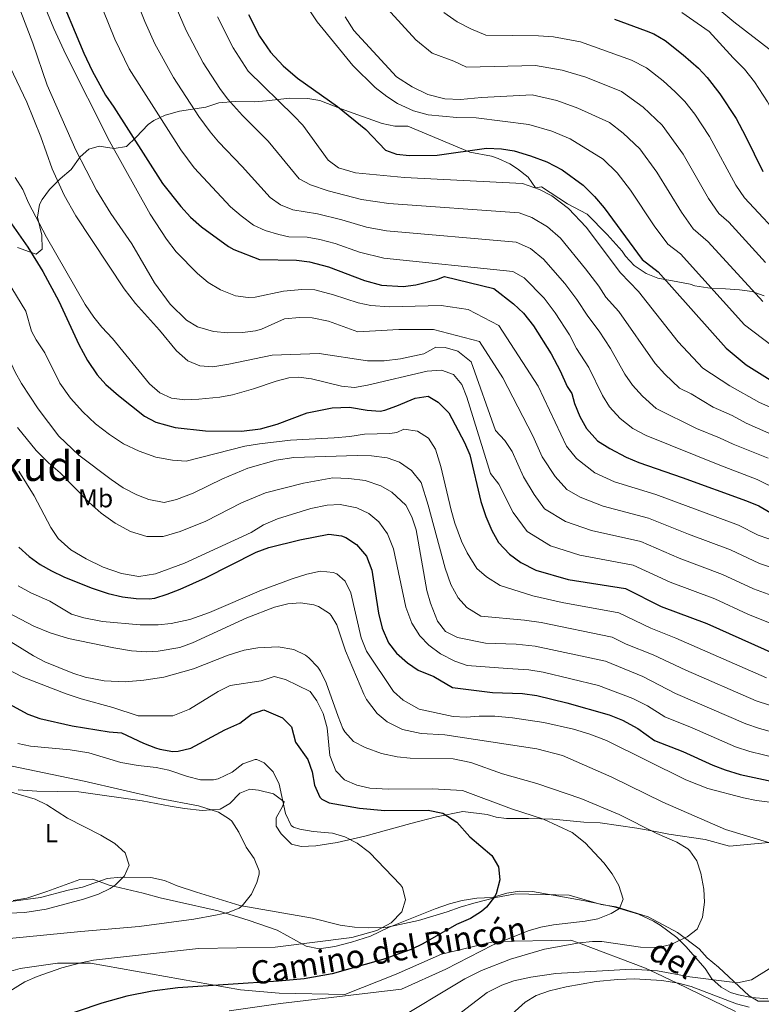
# Model space of a CAD drawing. Units: metres. Extents: x 614002 to 620890, y 4743257 to 4748000.
# Drawn here: x 619270 to 619557, y 4744763 to 4745144 of the extents above; entities that cross this region are included whole.
import ezdxf
from ezdxf.enums import TextEntityAlignment as Align

# ---------------------------------------------------------------- set-up
doc = ezdxf.new("R2010")
doc.units = ezdxf.units.M
doc.header["$MEASUREMENT"] = 0
doc.linetypes.add('DGN Style 3', pattern=[120.36416, 85.9744, -34.38976])
for name, color, linetype, lineweight in [('Nivel 21', 7, 'Continuous', 0), ('Nivel 35', 7, 'Continuous', 0), ('Nivel 36', 7, 'Continuous', 0), ('Nivel 37', 7, 'Continuous', 0), ('Nivel 4', 7, 'Continuous', 0), ('Nivel 44', 7, 'Continuous', 0), ('Nivel 45', 7, 'Continuous', 0), ('Nivel 5', 7, 'Continuous', 0), ('Nivel 57', 7, 'Continuous', 0)]:
    doc.layers.add(name, color=color, linetype=linetype, lineweight=lineweight)
doc.styles.add('Style-Arial Narrow', font='txt')
doc.styles.add('Style-Helvetica-Narrow-Oblique', font='txt')
doc.styles.add('Style-Times New Roman', font='txt')

msp = doc.modelspace()

# ---------------------------------------------------------------- linework, layer by layer
at = {"layer": 'Nivel 21', "color": 7, "linetype": 'DGN Style 3', "lineweight": 0}
msp.add_polyline3d([(619253.17, 4744762.4, 594.84), (619253.17, 4744764.8, 594.41), (619259.26, 4744771, 593.61), (619264.38, 4744775.51, 593.33), (619270.7, 4744777.32, 593.45), (619285.15, 4744779.42, 594.13), (619297.8, 4744779.42, 595.24), (619355.75, 4744769.04, 601.18), (619370.8, 4744767.83, 602.65), (619396.1, 4744767.23, 604.79), (619415.96, 4744775.06, 602.69), (619433.43, 4744782.88, 602.7), (619453.9, 4744787.7, 604.65), (619483.4, 4744788.3, 609.03), (619486.45, 4744787.16, 610), (619512.3, 4744777.46, 614.56), (619514.18, 4744776.56, 615), (619524.24, 4744771.73, 620), (619547.08, 4744760.76, 620.24)], dxfattribs=at)
at = {"layer": 'Nivel 35', "color": 92, "linetype": 'DGN Style 3', "lineweight": 0}
for points in [[(619353.78, 4745112.24, 691.21), (619347.42, 4745111.68, 688.57), (619342.34, 4745110, 685.93), (619332.18, 4745108.48, 681.22), (619328.07, 4745107.37, 678.42), (619326.74, 4745106.88, 677.74), (619322.3, 4745104.9, 676.5), (619320.18, 4745103.36, 675.91), (619315.42, 4745098.4, 674.38), (619311.74, 4745094.8, 672.46), (619307.01, 4745093.99, 671.01), (619301.14, 4745094.96, 668.35), (619297.14, 4745093.84, 666.7), (619293.86, 4745090.88, 664.84), (619290.42, 4745086, 662.44), (619286.18, 4745082.32, 659.98), (619281.98, 4745078.16, 656.83), (619279.18, 4745074.34, 655.49), (619278.18, 4745072.4, 655.09), (619277.38, 4745067.49, 654.2), (619278.98, 4745060.56, 652.87), (619279.18, 4745055.12, 652), (619276.9, 4745053.28, 650.89), (619274.26, 4745054.16, 650.08), (619269.6, 4745055.81, 649.28)], [(619558.17, 4745037.11, 708.42), (619553.5, 4745038.87, 707.91), (619548.65, 4745039.51, 707.4), (619543.25, 4745039.83, 707.07), (619538.09, 4745039.99, 706.11), (619531.33, 4745040.95, 703.68), (619529.49, 4745041.67, 702.93), (619524.74, 4745042.59, 701.69), (619517.09, 4745043.91, 700.5), (619512.53, 4745045.78, 699.89), (619507.89, 4745048.87, 699.18), (619504.53, 4745052.48, 698.29), (619503.29, 4745054.39, 697.98), (619497.41, 4745060.87, 696.99), (619489.69, 4745068.71, 696.99), (619482.17, 4745072.71, 697.59), (619472.14, 4745079.19, 697.59), (619469.78, 4745078.87, 697.59), (619466.97, 4745083.03, 697.59), (619462.82, 4745086.21, 697.81), (619459.82, 4745088.07, 698.19), (619455.33, 4745090.21, 698.86), (619452.82, 4745091.11, 699.24), (619444.46, 4745092.63, 700.47), (619420.42, 4745102.71, 704.23), (619415.38, 4745102.71, 701.8), (619410.51, 4745103.71, 701.26), (619399.38, 4745107.76, 701.32), (619394.67, 4745109.41, 700.94), (619386.46, 4745112.64, 699.22), (619381.75, 4745113.3, 697.66), (619374.79, 4745113.46, 695.83), (619365.9, 4745112.48, 694.15), (619361.06, 4745112.07, 692.91), (619353.78, 4745112.24, 691.21)], [(619267.99, 4744803.52, 585.04), (619273.24, 4744804.49, 586.23), (619280.93, 4744807.04, 587.41), (619293.73, 4744811.68, 590.08), (619298.72, 4744811.79, 590.65), (619305.09, 4744809.52, 590.14), (619318.13, 4744806.4, 592.3), (619324.77, 4744804.56, 593.14), (619331.01, 4744803.2, 594.37), (619347.13, 4744799.52, 596.08), (619359.13, 4744795.84, 598.09), (619369.94, 4744792.12, 600.59), (619381.21, 4744785.92, 602.59), (619386.16, 4744784.96, 602.61), (619392.2, 4744785.75, 603.15), (619398.71, 4744787.5, 603.4), (619405.97, 4744789.76, 602.11), (619413.01, 4744793.2, 602.29), (619431.01, 4744800.32, 602.38), (619436.61, 4744802.32, 602.86), (619441.42, 4744803.59, 603.33), (619447.14, 4744804.48, 603.78), (619453.04, 4744804.79, 603.93), (619458.73, 4744806.47, 604.35), (619463.63, 4744807.24, 604.76), (619468.66, 4744807, 605.24), (619488.25, 4744803.51, 606.69), (619500.09, 4744801.11, 608.37), (619509.62, 4744798.28, 609.34), (619515.34, 4744795.57, 610.54), (619517.89, 4744793.99, 611.16), (619524.37, 4744789.27, 612.09), (619527.86, 4744785.82, 613.08), (619535.29, 4744777.27, 615.57), (619537.93, 4744773.35, 616.32), (619541.5, 4744770.06, 617.54), (619545.09, 4744768.07, 618.51), (619548.25, 4744767.11, 618.93), (619553.2, 4744766.11, 619.25), (619559.61, 4744765.59, 619.68)]]:
    msp.add_polyline3d(points, dxfattribs=at)
at = {"layer": 'Nivel 36', "color": 92, "linetype": 'Continuous', "lineweight": 0}
for points in [[(619269.93, 4744846.32, 584.16), (619277.13, 4744845.76, 584.46), (619293.37, 4744845.6, 585.03), (619317.81, 4744842.08, 587.34), (619328.61, 4744840, 588.3), (619334.17, 4744839.12, 589.77), (619341.01, 4744838.32, 589.44), (619347.97, 4744838.8, 590.28), (619351.73, 4744841.04, 590.58), (619355.53, 4744845.04, 591.63), (619359.41, 4744846.64, 592.53), (619362.73, 4744846.16, 592.68), (619368.53, 4744844.8, 593.49), (619372.65, 4744841.68, 593.97), (619372.05, 4744839.84, 593.73), (619369.53, 4744835.52, 592.29)], [(619369.53, 4744835.52, 592.29), (619369.61, 4744832.32, 591.9), (619371.49, 4744829.28, 592.2), (619375.49, 4744825.36, 592.14), (619379.29, 4744824.4, 593.07), (619384.93, 4744824.72, 593.88), (619393.13, 4744826, 595.08), (619403.81, 4744828.48, 596.67), (619421.57, 4744833.36, 599.4), (619431.49, 4744835.84, 600.3), (619441.65, 4744837.92, 601.41), (619451.09, 4744836.8, 602.82), (619454.57, 4744835.75, 603.09), (619458.57, 4744835.27, 603.84), (619467.13, 4744835.27, 604.26), (619476.49, 4744834.95, 605.94), (619488.45, 4744833.83, 606.84), (619494.81, 4744833.59, 607.53), (619508.93, 4744831.51, 608.88), (619516.13, 4744830.23, 610.62), (619521.29, 4744829.19, 611.04), (619535.37, 4744827.19, 611.85), (619544.73, 4744824.55, 613.2), (619559.97, 4744825.99, 615.93)], [(619560.89, 4744764.63, 617.01), (619555.77, 4744764.63, 616.77), (619552.29, 4744766.79, 616.35), (619540.49, 4744777.83, 614.01), (619536.09, 4744781.43, 612.81), (619532.97, 4744784.95, 611.55), (619524.61, 4744791.19, 609.33), (619513.29, 4744797.27, 607.92), (619501.01, 4744801.19, 605.88), (619495.21, 4744802.07, 604.38), (619482.77, 4744805.67, 603.18), (619462.05, 4744806.15, 600.54), (619454.45, 4744804.72, 599.67), (619445.97, 4744802.56, 598.5), (619440.65, 4744800.96, 597.6), (619435.69, 4744799.2, 597.15), (619424.61, 4744795.84, 595.8), (619411.93, 4744793.2, 594.84), (619405.37, 4744792.96, 594.48), (619399.89, 4744793.28, 594.15), (619394.29, 4744794.08, 593.7), (619383.57, 4744796.8, 592.5), (619355.49, 4744801.68, 588.93), (619338.77, 4744806.8, 587.88), (619331.33, 4744809.2, 586.92), (619326.41, 4744811.36, 586.2), (619321.21, 4744812.48, 585.18), (619309.53, 4744812.64, 584.04), (619304.33, 4744812.08, 583.5), (619294.69, 4744808.72, 582.87), (619289.21, 4744807.6, 582.63), (619278.53, 4744804.72, 582.48), (619267.01, 4744803.2, 581.91)]]:
    msp.add_polyline3d(points, dxfattribs=at)
at = {"layer": 'Nivel 4', "color": 30, "linetype": 'Continuous', "lineweight": 30, "flags": 128}
for points, elevation in [([(619284.57, 4745156.5), (619295.2, 4745130.86), (619298.46, 4745124.08), (619303.58, 4745114.59), (619306.89, 4745109.96), (619325.69, 4745080.49), (619332.68, 4745071.61), (619336.52, 4745067.59), (619340.75, 4745063.79), (619351.19, 4745056.15), (619353.17, 4745055.04), (619363.08, 4745051.12), (619377.45, 4745050.96), (619382.4, 4745050.29), (619389.74, 4745048.31), (619403.65, 4745043.12), (619410.29, 4745041.2), (619418.61, 4745040.71), (619423.56, 4745041.41), (619431.61, 4745043.44), (619434.57, 4745044.63), (619453.69, 4745039.99), (619461.29, 4745033.99), (619465.09, 4745030.47), (619468.97, 4745025.51), (619475.89, 4745014.79)], 675), ([(619358.84, 4745145.79), (619363.1, 4745137.44), (619367.42, 4745131.2), (619372.22, 4745125.92), (619377.78, 4745121.28), (619393.29, 4745110.24), (619404.22, 4745101.36), (619411.82, 4745093.43), (619416.1, 4745091.83), (619421.07, 4745091.29), (619431.78, 4745091.42), (619450.87, 4745094.12), (619456.62, 4745093.91), (619461.55, 4745093.09), (619467.86, 4745091.27), (619474.18, 4745088.95), (619480.14, 4745085.83), (619488.22, 4745079.85)], 700), ([(619500.26, 4745143.99), (619512.49, 4745139.47), (619515.5, 4745138.31), (619519.82, 4745135.8), (619526.9, 4745130.23), (619532.7, 4745125.03), (619536.15, 4745121.42), (619541.05, 4745115.21)], 725), ([(619541.05, 4745115.21), (619547.26, 4745105.59), (619550.9, 4745098.87), (619557.61, 4745085.11)], 725), ([(619488.22, 4745079.85), (619492.61, 4745075.51), (619496.33, 4745071.11), (619511.01, 4745051.11), (619517.17, 4745046.39), (619543.41, 4745016.95), (619551.21, 4745010.54), (619561.53, 4745004.07)], 700), ([(619264.63, 4745068.78), (619273.64, 4745055.95), (619279.37, 4745046.56), (619285.61, 4745035.12), (619293.37, 4745018.32), (619296.69, 4745012.16), (619300.45, 4745006.64), (619303.73, 4745002.86), (619308.62, 4744998.59), (619318.69, 4744990.72), (619323.1, 4744988.37), (619330.55, 4744986.32), (619342.24, 4744984.97), (619356.17, 4744984.86), (619363.56, 4744985.78), (619369.99, 4744987.51), (619381.53, 4744992), (619391.21, 4744993.84), (619397.93, 4744994.16), (619404.77, 4744992.96)], 650), ([(619475.89, 4745014.79), (619479.25, 4745008.23), (619481.97, 4745002.07), (619483.81, 4744999.43), (619484.85, 4744995.59), (619486.89, 4744990.47), (619489.49, 4744985.91), (619493.77, 4744981.19), (619498.45, 4744978.15), (619504.81, 4744974.79), (619509.77, 4744972.71), (619526.41, 4744967.03), (619551.33, 4744957.99), (619556.05, 4744956.07), (619560.73, 4744953.27)], 675), ([(619404.77, 4744992.96), (619409.8, 4744992.64), (619411.53, 4744992.96), (619416.23, 4744994.67), (619423.29, 4744997.6), (619428.27, 4744998.41), (619432.17, 4744996.07), (619436.29, 4744991.91), (619442.33, 4744980.47), (619444.37, 4744975.67), (619448.69, 4744957.75), (619450.57, 4744951.91), (619452.93, 4744946.55), (619455.53, 4744941.91), (619459.69, 4744937.35), (619464.05, 4744934.15), (619469.89, 4744931.19), (619482.45, 4744927.59), (619504.61, 4744924.07), (619518.37, 4744917.19), (619535.93, 4744910.55), (619562.97, 4744898.47)], 650), ([(619270.2, 4744940.09), (619274.13, 4744936.48), (619278.41, 4744933.36), (619282.74, 4744930.85), (619287.55, 4744928.61), (619298.04, 4744924.38), (619304.69, 4744922.16), (619310.25, 4744920.88), (619315.53, 4744920.24), (619320.54, 4744920.07), (619322.69, 4744920.4), (619327.49, 4744921.85), (619332.45, 4744923.84), (619342.29, 4744928.16), (619361.85, 4744938.14), (619366.77, 4744939.9), (619378.77, 4744942.88), (619389.89, 4744945.04), (619394.8, 4744944.41), (619396.45, 4744943.76), (619400.67, 4744941.08), (619404.49, 4744936.56), (619406.49, 4744931.2), (619409.16, 4744914.59), (619410.51, 4744908.82), (619413.01, 4744903.12), (619416.08, 4744899.17), (619420.29, 4744895.44), (619424.42, 4744892.59), (619430.49, 4744890.08), (619437.69, 4744885.84), (619453.13, 4744883.91), (619464.77, 4744883.51)], 625), ([(619248.58, 4744889.12), (619273.61, 4744875.6), (619278.31, 4744873.9), (619290.75, 4744871.07), (619305.09, 4744868.72), (619309.81, 4744868.4), (619318.29, 4744864.4), (619322.94, 4744862.58), (619324.65, 4744862), (619329.63, 4744861.17), (619331.69, 4744861.28), (619336.56, 4744862.44), (619349.73, 4744869.44), (619355.57, 4744872.08), (619360.01, 4744875.52), (619364.81, 4744877.21), (619371.98, 4744874.17), (619375.53, 4744870.72), (619377.09, 4744864.72), (619381.85, 4744858), (619383.53, 4744853.28), (619384.45, 4744848.08), (619386.44, 4744843.51), (619387.17, 4744842.72), (619390.01, 4744841.36), (619401.77, 4744839.28), (619411.57, 4744838.32), (619428.33, 4744838.53), (619433.92, 4744837.25), (619439.4, 4744833.82), (619444.41, 4744828.16), (619452.89, 4744820.96), (619455.53, 4744816.56), (619456.04, 4744811.56), (619454.6, 4744806.18), (619453.93, 4744804.96), (619450.81, 4744801), (619448.89, 4744799.36), (619444.7, 4744796.62), (619439.29, 4744794.24), (619426.21, 4744786.86), (619421.72, 4744784.66), (619410.82, 4744780.84), (619391.17, 4744775.2), (619380.34, 4744773.33), (619370.53, 4744772.4), (619331.62, 4744769.83), (619321.68, 4744768.58), (619311.84, 4744766.65), (619302.17, 4744763.98), (619282.79, 4744757.34)], 600), ([(619464.77, 4744883.51), (619470.33, 4744882.79), (619481.93, 4744879.99), (619498.29, 4744875.27), (619503.41, 4744873.19), (619509.33, 4744869.99), (619515.77, 4744865.43), (619526.69, 4744861.19), (619538.25, 4744855.91), (619543.09, 4744853.99), (619548.81, 4744852.23), (619559.69, 4744849.91), (619587.05, 4744847.83), (619598.61, 4744846.39), (619603.57, 4744842.95), (619620.05, 4744836.63), (619624.77, 4744834.15), (619626.32, 4744833.15)], 625)]:
    msp.add_lwpolyline(points, dxfattribs=dict(at, elevation=elevation))
at = {"layer": 'Nivel 5', "color": 30, "linetype": 'Continuous', "lineweight": 0, "flags": 128}
for points, elevation in [([(619261.54, 4745171.16), (619275.58, 4745134.72), (619281.1, 4745118.56), (619292.16, 4745093.4), (619300.18, 4745078), (619305.72, 4745068.99), (619313.86, 4745057.2), (619322.57, 4745042.16), (619328.67, 4745033.91), (619334.89, 4745027.68), (619339.22, 4745025.16), (619345.41, 4745023.36), (619350.89, 4745022.8), (619356.61, 4745022.96), (619361.56, 4745023.66), (619363.89, 4745024.32), (619372.77, 4745028.24), (619378.53, 4745028.8), (619383.53, 4745028.65), (619389.77, 4745027.35), (619401.13, 4745023.28), (619416.95, 4745024.08), (619430.34, 4745024.08), (619448.19, 4745019.44), (619457.12, 4745005.5), (619468.75, 4744983.04), (619472.38, 4744975.01), (619477.44, 4744967.34)], 665), ([(619308.5, 4745169.18), (619318.86, 4745143.09), (619322.68, 4745134.48), (619329.92, 4745121.42), (619339.64, 4745106.46), (619344.02, 4745100.46), (619347.25, 4745096.64), (619356.49, 4745087.15), (619367.2, 4745075.18), (619371.3, 4745072.32), (619376.03, 4745070.39), (619385.57, 4745068.77), (619395.01, 4745066.48), (619404.45, 4745063.64), (619412.18, 4745062.24), (619462.25, 4745057.85), (619467.91, 4745055.45), (619472.9, 4745051.33), (619481.14, 4745041.89), (619485.79, 4745035.75), (619489.94, 4745029.32), (619494.42, 4745023.5), (619498.71, 4745016.82), (619504.33, 4745006.87), (619507.22, 4745002.64), (619511.12, 4744998.32), (619516.44, 4744993.67), (619532.02, 4744985.9)], 685), ([(619273.06, 4745166), (619283.63, 4745140.44), (619288.26, 4745130.4), (619305.14, 4745096.88), (619320.9, 4745068.64), (619327.17, 4745059.08), (619330.94, 4745054.11), (619339.18, 4745045.73), (619343.36, 4745042.27), (619348.01, 4745039.44), (619353.81, 4745037.2), (619358.81, 4745036.49), (619361.45, 4745036.64), (619372.41, 4745038.88), (619379.49, 4745039.6), (619384.48, 4745039.43), (619391.75, 4745037.56), (619401.25, 4745034.48), (619406.15, 4745033.44), (619413.25, 4745032.92), (619433.31, 4745033.37), (619443.73, 4745031.82), (619455.63, 4745025.63), (619470.84, 4745002.2), (619481.72, 4744979.09), (619485.6, 4744974.27), (619492.74, 4744968.76), (619500.34, 4744965.35), (619516.31, 4744960.4)], 670), ([(619295.81, 4745164.78), (619307.3, 4745136.34), (619312.8, 4745124.8), (619332.72, 4745093.48), (619337.93, 4745086.52), (619351.98, 4745071.57), (619355.99, 4745068), (619360.8, 4745064.49), (619365.35, 4745062.43), (619370.56, 4745060.77), (619374.48, 4745059.94), (619381.51, 4745059.86), (619386.42, 4745058.94), (619392.38, 4745057.4), (619401.79, 4745054), (619411.24, 4745051.72), (619461, 4745046.52), (619465.45, 4745044.13), (619473.12, 4745036.18), (619477.38, 4745030.63), (619482.92, 4745022.06), (619485.6, 4745016.81), (619490.34, 4745009.44), (619495.61, 4744998.67), (619498.36, 4744994.28), (619502.44, 4744989.75), (619507.44, 4744985.91), (619512.53, 4744983.23), (619540.96, 4744971.71)], 680), ([(619206.49, 4745154.99), (619221.36, 4745121.26), (619224.58, 4745115.05), (619227.42, 4745103.28), (619229.08, 4745098.57), (619232.56, 4745094.27), (619232.79, 4745093.99), (619238.06, 4745090.4), (619239.66, 4745086.64), (619239.38, 4745081.68), (619240.06, 4745075.12), (619241.38, 4745069.84), (619244.99, 4745059.63), (619247.03, 4745055.07), (619249.38, 4745050.88), (619254.1, 4745045.68), (619257.03, 4745041.61), (619258.96, 4745031.83), (619260.68, 4745026.44), (619264.13, 4745017.76), (619268.77, 4745007.68), (619271.22, 4745003.32), (619277.64, 4744993.43)], 640), ([(619329.32, 4745152.56), (619334.79, 4745139.68), (619341.42, 4745127.15), (619347.82, 4745117.26), (619350.78, 4745113.23), (619356.61, 4745106.79), (619366.47, 4745096.93), (619378.41, 4745082.34), (619382.81, 4745079.98), (619389.63, 4745077.68), (619402.49, 4745074.34), (619413.13, 4745072.77), (619463.49, 4745069.17), (619468.41, 4745067.45), (619474.4, 4745063.8), (619479.47, 4745059.39), (619489.16, 4745047.6), (619494.2, 4745040.87), (619496.97, 4745036.59), (619502, 4745031.13), (619516.08, 4745011), (619519.79, 4745006.88), (619525.43, 4745001.43), (619529.96, 4744999.26), (619538.42, 4744994.12), (619545.71, 4744990.86), (619551.24, 4744987.89), (619570.79, 4744979.38)], 690), ([(619379.01, 4745152.75), (619385.38, 4745143), (619399.18, 4745126.08), (619407.86, 4745117.67), (619412.3, 4745114.15), (619416.52, 4745111.49), (619422.66, 4745108.63), (619428.26, 4745107.11), (619439.4, 4745105.97), (619446.9, 4745105.91), (619467.23, 4745103.27), (619476.13, 4745100.75), (619483.15, 4745097.76), (619495.95, 4745089.93), (619501.32, 4745084.69), (619506.52, 4745078.01), (619515.69, 4745064.24), (619520.88, 4745057.08), (619525.81, 4745053.3), (619550.54, 4745025.92), (619561.21, 4745017.82)], 705), ([(619535.54, 4745152.07), (619546.46, 4745143.03), (619561.57, 4745131.28), (619567.79, 4745124.3), (619571.52, 4745118.53), (619577.73, 4745106.24), (619582.98, 4745100.28), (619594.5, 4745089.13), (619603.07, 4745082.21)], 735), ([(619412.42, 4745148.14), (619423.56, 4745135.98), (619429.81, 4745130.91), (619438.21, 4745127.82), (619443.13, 4745125.53), (619469.74, 4745126.17), (619480.04, 4745124.34), (619489.18, 4745121.62), (619502.96, 4745116.13), (619511.42, 4745110.08), (619518.73, 4745103.05), (619526.89, 4745091.8), (619536.65, 4745074.68), (619540.62, 4745069), (619544.42, 4745065.62), (619558.63, 4745050.06)], 715), ([(619434.4, 4745146.53), (619439.54, 4745143.04), (619444.81, 4745140.28), (619450.58, 4745137.89), (619471, 4745137.62), (619476.78, 4745137.23), (619487.16, 4745135.3), (619506.83, 4745128.15), (619512.69, 4745125.22), (619519.16, 4745120.16), (619523.8, 4745116), (619527.44, 4745112.23), (619531.36, 4745107.27), (619537.07, 4745098.7), (619547.13, 4745079.89), (619550.49, 4745074.97), (619566.9, 4745057.51), (619571.93, 4745052.83), (619576.86, 4745048.83), (619584.09, 4745044.2), (619592.24, 4745040.95)], 720), ([(619526.26, 4745146.55), (619536.94, 4745139.19), (619546.12, 4745129.06), (619550.5, 4745124.72), (619554.42, 4745119.76), (619559.39, 4745112.06), (619565.81, 4745099.5), (619569.87, 4745092.33), (619584.84, 4745077.04), (619593.66, 4745069.9), (619599.01, 4745066.44), (619609.14, 4745062.96), (619619.56, 4745061.8), (619656.37, 4745063.07), (619661.92, 4745062.55)], 730), ([(619346.9, 4745144.88), (619352.94, 4745132.88), (619358.78, 4745123.92), (619376.46, 4745106.72), (619379.82, 4745103.01), (619389.62, 4745089.52), (619393.68, 4745086.59), (619400.27, 4745084.66), (619419.14, 4745082.79), (619464.73, 4745080.49), (619471.29, 4745078.2), (619476.06, 4745075.71), (619482.53, 4745070.92), (619489.33, 4745063.69), (619502.61, 4745045.99), (619509.59, 4745038.76), (619524.94, 4745019.37), (619534.42, 4745009.19), (619544.82, 4745002.33), (619556.39, 4744995.98), (619574.14, 4744988.09)], 695), ([(619396.24, 4745144.9), (619399.62, 4745139.66), (619416.1, 4745121.75), (619422.1, 4745117.83), (619428.14, 4745114.95), (619434.7, 4745113.19), (619440.78, 4745113.03), (619448.94, 4745113.75), (619468.48, 4745114.72), (619478.08, 4745112.54), (619486.16, 4745109.69), (619498.42, 4745104.04), (619503.69, 4745100.01), (619510.03, 4745093.87), (619516.7, 4745084.91), (619526.17, 4745069.46), (619530.75, 4745063.04), (619536.44, 4745057.97), (619557.67, 4745034.89)], 710), ([(619261.33, 4745136.48), (619273.26, 4745111.99), (619278.66, 4745098.56), (619283.06, 4745086.24), (619287.63, 4745076.05), (619292.14, 4745068.08), (619310.82, 4745039.84), (619315.26, 4745034.17), (619324.53, 4745023.92), (619331.13, 4745015.84), (619335.49, 4745012.08), (619340.08, 4745010.09), (619345.16, 4745009.74), (619351.25, 4745010.72), (619368, 4745014.22), (619386.25, 4745014.88), (619404.85, 4745012), (619411.29, 4745012), (619417.57, 4745012.8), (619426.69, 4745014.71), (619431.21, 4745017.27), (619434.93, 4745017.19), (619439.75, 4745015.76), (619444.89, 4745011.67), (619454.28, 4744985.16), (619457.96, 4744981.29)], 660), ([(619268.78, 4745082.88), (619271.74, 4745078.16), (619273.94, 4745073.12), (619280.8, 4745059.78), (619295.77, 4745033.76), (619299.09, 4745028.96), (619302.24, 4745025.07), (619306.33, 4745020.72), (619320.65, 4745003.2), (619324.61, 4744999.68), (619329.14, 4744997.55), (619334.27, 4744997.02), (619339.69, 4744997.26), (619347.77, 4744998), (619352.7, 4744998.86), (619360.81, 4745001.2), (619369.57, 4745004.24), (619374.49, 4745005.43), (619378.21, 4745005.68), (619383.17, 4745005.06), (619394.81, 4745002.24), (619399.79, 4745001.74), (619404.89, 4745002.64), (619427.89, 4745007.99), (619433.45, 4745008.39), (619438.13, 4745006.79)], 655), ([(619267.41, 4745040.16), (619272.85, 4745031.2), (619275.05, 4745023.52), (619276.85, 4745020.08), (619280.21, 4745015.12), (619286.01, 4745003.36), (619290.13, 4744997.6), (619294.85, 4744992.32), (619299.81, 4744987.76), (619305.13, 4744983.52), (619310.61, 4744980), (619316.61, 4744977.2), (619323.05, 4744974.88), (619329.53, 4744973.6), (619334.77, 4744973.28), (619357.49, 4744979.04), (619363.09, 4744980), (619375.17, 4744981.36)], 645), ([(619438.13, 4745006.79), (619441.32, 4745002.93), (619443.3, 4744997.98), (619452.45, 4744968.49), (619455.67, 4744964.4), (619461.1, 4744953.48), (619466.51, 4744946.12), (619475.6, 4744940.59), (619486.92, 4744937.03), (619507.54, 4744933.16), (619521.86, 4744926.48), (619539.01, 4744920.04), (619551.85, 4744914.2), (619565.55, 4744908.63)], 655), ([(619277.64, 4744993.43), (619285.65, 4744982.96), (619293.35, 4744975.63), (619305.79, 4744966.14), (619310.52, 4744963.02), (619315.69, 4744960.32), (619320.34, 4744958.5), (619326.29, 4744957.28), (619331.13, 4744958.46), (619337.55, 4744960.96), (619348.85, 4744966.48), (619358.69, 4744970.57), (619369.61, 4744973.64), (619376.41, 4744974.72), (619400.93, 4744975.52), (619406.45, 4744975.28), (619412.49, 4744974.56), (619417.19, 4744972.86), (619421.89, 4744969.68), (619425.61, 4744965.04), (619428.37, 4744956.24), (619434.85, 4744932), (619437.09, 4744925.6), (619439.85, 4744920.47), (619443.19, 4744916.78), (619448.72, 4744913.46), (619465.51, 4744911.88), (619472, 4744910.93), (619499.38, 4744905.33), (619504.75, 4744902.65), (619515.19, 4744898.53), (619527.87, 4744892.51), (619555.02, 4744880.68), (619570.06, 4744875.83)], 640), ([(619269.57, 4744986.24), (619276.82, 4744977.43), (619281.57, 4744972.64), (619286.09, 4744968.72), (619297.31, 4744957.26), (619301.92, 4744953.22), (619307.42, 4744949.34), (619313.32, 4744946.05), (619319.58, 4744944.13), (619325.93, 4744944.19), (619332.53, 4744946.08), (619342.44, 4744950.06), (619356.2, 4744957.15), (619365.44, 4744961.01), (619380.17, 4744964.8), (619391.53, 4744966.8), (619397.69, 4744966.64), (619403.97, 4744965.76), (619409.97, 4744963.76), (619414.29, 4744961.26), (619419.73, 4744956.24), (619422.06, 4744951.81), (619423.69, 4744946.72), (619427.81, 4744923.28), (619429.17, 4744918.47), (619431.93, 4744911.44), (619435.03, 4744907.52), (619439.6, 4744905.2), (619450.4, 4744902.91), (619462.26, 4744902.53), (619469.59, 4744901.79), (619496.77, 4744895.96), (619511.26, 4744890.09), (619523.83, 4744883.48), (619551.04, 4744871.79), (619556.34, 4744870.01), (619566.6, 4744867.19)], 635), ([(619532.02, 4744985.9), (619540.85, 4744982.35), (619546.1, 4744979.8), (619559.65, 4744974.38)], 685), ([(619375.17, 4744981.36), (619391.93, 4744982.32), (619398.01, 4744982.8), (619403.73, 4744983.68), (619413.53, 4744984), (619416.17, 4744984.4), (619418.85, 4744985.6), (619424.25, 4744984.88), (619428.42, 4744982.12), (619431.13, 4744977.91), (619433.17, 4744971.27), (619437.17, 4744954.31), (619438.61, 4744949.35), (619441.21, 4744942.39), (619443.32, 4744937.86), (619447.13, 4744931.83), (619450.9, 4744928.55), (619456.07, 4744925.26), (619468.76, 4744921.23), (619480.03, 4744918.63), (619502, 4744914.7), (619514.35, 4744908.81), (619524.04, 4744904.92), (619558.99, 4744889.58)], 645), ([(619457.96, 4744981.29), (619460.73, 4744977), (619465.13, 4744967.27), (619469.27, 4744960.41), (619473.32, 4744954.89), (619481.32, 4744949.98), (619491.4, 4744946.47), (619510.46, 4744942.24), (619525.35, 4744935.76), (619542.09, 4744929.53), (619554.07, 4744923.97), (619568.14, 4744918.79)], 660), ([(619540.96, 4744971.71), (619555.49, 4744966.18), (619564.08, 4744961.98)], 680), ([(619270.17, 4744969.36), (619276.05, 4744959.92), (619282.57, 4744947.6), (619285.37, 4744943.46), (619290.25, 4744938.97), (619296.12, 4744935.53), (619302.68, 4744932.32), (619309.77, 4744929.84), (619316.45, 4744928.72)], 630), ([(619477.44, 4744967.34), (619481.88, 4744962.38), (619487.03, 4744959.37), (619495.87, 4744955.91), (619513.38, 4744951.32), (619528.84, 4744945.05), (619545.17, 4744939.02), (619556.29, 4744933.74), (619570.72, 4744928.95)], 665), ([(619516.31, 4744960.4), (619548.25, 4744948.5), (619555.77, 4744944.73), (619563.29, 4744942.08)], 670), ([(619316.45, 4744928.72), (619322.93, 4744929.76), (619334.14, 4744933.91), (619359.89, 4744945.76), (619364.73, 4744948.64), (619370.05, 4744950.96), (619382.93, 4744955.04), (619389.29, 4744956.32), (619394.29, 4744956.48), (619400.73, 4744955.2), (619405.33, 4744953.04), (619409.19, 4744949.87), (619412.56, 4744945.26), (619414.85, 4744939.44), (619419.73, 4744916.84), (619421.97, 4744910.64), (619425.05, 4744905.76), (619428.59, 4744902.22), (619433.04, 4744898.83), (619438.61, 4744896), (619443.35, 4744894.4), (619459, 4744893.18), (619467.18, 4744892.65), (619472.75, 4744891.75), (619494.15, 4744886.59), (619507.34, 4744881.64), (619513.01, 4744878.73), (619519.8, 4744874.46), (619530.36, 4744870.25), (619547.06, 4744862.89), (619552.57, 4744861.12), (619563.15, 4744858.55)], 630), ([(619269.91, 4744925.11), (619274.81, 4744922.4), (619282.09, 4744919.2), (619290.45, 4744914.24), (619295.23, 4744912.76), (619302.49, 4744911.28), (619316.97, 4744910), (619324.01, 4744910.08), (619328.99, 4744910.54), (619336.22, 4744912.17), (619343.77, 4744914.8), (619363.95, 4744923.45), (619375.81, 4744927.84), (619381.49, 4744929.68), (619386.65, 4744930.8), (619391.59, 4744930.32), (619392.97, 4744929.76), (619396.21, 4744926.88), (619398.44, 4744922.36), (619402.42, 4744905.08), (619404.54, 4744899.86), (619414.93, 4744884.24), (619418.69, 4744880.97), (619424.85, 4744877.5), (619432.57, 4744875.76), (619438.01, 4744874.64), (619442.98, 4744874.4), (619448.01, 4744874.77), (619454.05, 4744874.78)], 620), ([(619265.69, 4744914.96), (619275.94, 4744909.56), (619282.31, 4744906.97), (619289.28, 4744904.79), (619306.81, 4744901.12), (619313.73, 4744900), (619319.37, 4744899.6), (619323.97, 4744899.84), (619332.37, 4744901.36), (619337.29, 4744903.04), (619358.25, 4744912.72), (619368.97, 4744916.88), (619374.05, 4744918.16), (619379.04, 4744918.56), (619384.09, 4744917.84), (619385.97, 4744917.2), (619390.16, 4744914.48), (619390.89, 4744913.68), (619392.97, 4744910.08), (619396.38, 4744899.95), (619403.39, 4744883.22), (619404.45, 4744881.2), (619408.61, 4744875.76), (619412.48, 4744872.61), (619418.42, 4744869.58), (619425.55, 4744868.12), (619434.73, 4744867.6), (619470.27, 4744862.19), (619480.26, 4744859.56), (619499.29, 4744851.27), (619518.94, 4744841.58), (619543.25, 4744831.03), (619560.73, 4744825.75)], 615), ([(619246.02, 4744916.39), (619275.77, 4744898.08), (619280.22, 4744895.79), (619291.01, 4744891.36), (619295.77, 4744889.84), (619303.14, 4744888.47), (619311.17, 4744888), (619318.45, 4744888.64), (619326.21, 4744889.84), (619337.66, 4744893.01), (619350.97, 4744898.32), (619357.27, 4744900.31), (619362.54, 4744901.23), (619370.29, 4744901.6), (619376.45, 4744900.56), (619380.91, 4744898.33)], 610), ([(619380.91, 4744898.33), (619382.17, 4744897.36), (619385.68, 4744893.76), (619386.73, 4744892.16), (619388.96, 4744887.67), (619393.49, 4744874.64), (619395.39, 4744870.02), (619396.05, 4744868.72), (619399.42, 4744865.02), (619403.97, 4744862.65), (619410.27, 4744860.3), (619416.34, 4744859.03), (619421.31, 4744858.57), (619437.93, 4744858.32), (619444.77, 4744856.88), (619456.97, 4744852.55), (619470.25, 4744848.71), (619487.29, 4744842.95), (619502.15, 4744836.78), (619516.61, 4744829.43), (619524.45, 4744826.15), (619528.66, 4744823.5), (619529.45, 4744822.79), (619532.09, 4744818.87), (619533.61, 4744814.07), (619534.81, 4744807.91), (619535.05, 4744802.92), (619534.29, 4744797.11), (619532.29, 4744792.54), (619528.33, 4744789.51), (619522.13, 4744786.63), (619517.27, 4744785.41), (619510.33, 4744785.51), (619495.43, 4744787.71), (619491.77, 4744787.75), (619486.82, 4744787.23), (619473.25, 4744784.79), (619460.13, 4744780.88), (619448.89, 4744776.51), (619442.51, 4744773.32), (619413.77, 4744756.08)], 610), ([(619256.73, 4744897.52), (619271.45, 4744890), (619288.45, 4744883.36), (619294.17, 4744881.44), (619306.49, 4744878.08), (619316.21, 4744874.88), (619329.69, 4744874.88)], 605), ([(619329.69, 4744874.88), (619336.09, 4744877.44), (619347.17, 4744884.32), (619351.85, 4744886.56), (619363.77, 4744888.48), (619368.77, 4744890.16), (619373.13, 4744888.96), (619382.73, 4744884.32), (619385.33, 4744880.64), (619387.69, 4744875.84), (619389.25, 4744870.24), (619390.33, 4744859.6), (619392.57, 4744853.68), (619396.01, 4744850.24), (619400.73, 4744848.08), (619405.77, 4744846.96), (619412.93, 4744846.56), (619429.97, 4744846.72), (619441.57, 4744846), (619460.49, 4744839.03), (619472.89, 4744835.03), (619483.97, 4744829.83), (619488.97, 4744825.91), (619496.15, 4744818.08), (619499.44, 4744813.89), (619501.97, 4744809.43), (619503.69, 4744804.15), (619502.29, 4744800.47), (619499.01, 4744798.55), (619493.93, 4744796.55), (619489.01, 4744795.63), (619476.69, 4744794.15), (619471.78, 4744793.23), (619466.98, 4744791.84), (619453.2, 4744786.34), (619435.12, 4744777), (619417.97, 4744769.28), (619371.29, 4744763.84), (619351.36, 4744760.99)], 605), ([(619454.05, 4744874.78), (619460.86, 4744874.16), (619472.97, 4744872.31), (619484.43, 4744869.77), (619490.73, 4744867.84), (619497.18, 4744865.37), (619527.9, 4744850.17), (619536.41, 4744846.87), (619550.21, 4744843.19), (619555.11, 4744842.2), (619574.45, 4744839.75)], 620), ([(619269.81, 4744864.24), (619274.71, 4744863.23), (619289.93, 4744861.76), (619297.17, 4744860.64), (619309.57, 4744856.88), (619316.21, 4744855.68), (619323.17, 4744854.96), (619328.06, 4744853.92), (619335.33, 4744851.44), (619340.33, 4744850.16), (619345.33, 4744850.12), (619347.17, 4744850.56), (619352.57, 4744853.2), (619356.65, 4744856.4), (619361.43, 4744858.08), (619362.09, 4744858.08), (619364.93, 4744856.8), (619368.44, 4744853.24), (619370.72, 4744848.5), (619373.21, 4744837.12), (619375.37, 4744832.57), (619376.29, 4744831.84), (619378.69, 4744831.12), (619383.85, 4744830.24), (619391.29, 4744829.52), (619396.09, 4744828.13), (619400.84, 4744825.68), (619405.61, 4744822.08), (619417.66, 4744809.63), (619418.41, 4744808.64), (619419.61, 4744803.84), (619418.09, 4744799.2), (619414.01, 4744794.96), (619408.45, 4744792), (619398.79, 4744789.32), (619369.13, 4744785.52), (619339.53, 4744785.04), (619298.97, 4744780.48), (619294.06, 4744779.54), (619286.77, 4744777.52), (619277.21, 4744774.22), (619272.49, 4744772.1), (619259.5, 4744764.12)], 595), ([(619267.53, 4744855.52), (619295.42, 4744849.61), (619324.53, 4744842.96), (619339.57, 4744840.11), (619347.29, 4744837.68), (619351.55, 4744835.05), (619352.41, 4744834.16), (619355.16, 4744829.97), (619357.97, 4744824.16), (619361.13, 4744819.76), (619362.95, 4744814.99), (619363.01, 4744813.76), (619362.17, 4744810.56), (619360.09, 4744806.02), (619356.41, 4744801.46), (619355.25, 4744800.64), (619351.01, 4744798.96), (619346.12, 4744797.87), (619337.73, 4744796.32), (619316.69, 4744793.52), (619294.05, 4744791.6), (619217.81, 4744784.08)], 590), ([(619239.31, 4744853.71), (619276.49, 4744842.72), (619280.96, 4744840.54), (619289.01, 4744835.36), (619301.89, 4744828.8), (619307.25, 4744825.6), (619311.21, 4744822), (619312.75, 4744817.16), (619311.01, 4744813.04), (619307.43, 4744809.45), (619305.41, 4744808.16), (619300.87, 4744806.04), (619295.09, 4744804.14), (619280.74, 4744800.24), (619272.4, 4744798.9), (619247.86, 4744797.85)], 585), ([(619516.89, 4744776.39), (619506.92, 4744777.01), (619477.66, 4744775.34), (619468.01, 4744773.99), (619461.45, 4744772.48), (619456.73, 4744770.83), (619451.06, 4744768.05), (619441.21, 4744760.48)], 615), ([(619560.05, 4744777.24), (619553.21, 4744772.95), (619547.85, 4744771.75), (619529.36, 4744774.13), (619516.89, 4744776.39)], 615), ([(619552.32, 4744762.42), (619547.39, 4744763.61), (619529.93, 4744770.31), (619525.09, 4744771.59), (619518.65, 4744772.63), (619507.97, 4744773.27), (619501.57, 4744773.1), (619493.21, 4744772.23), (619481.61, 4744770.27), (619475.17, 4744768.71), (619470.01, 4744766.87), (619465.78, 4744764.24), (619458.2, 4744757.51)], 620)]:
    msp.add_lwpolyline(points, dxfattribs=dict(at, elevation=elevation))
at = {"layer": 'Nivel 57', "color": 92, "linetype": 'DGN Style 3', "lineweight": 0}
for points in [[(619269.6, 4745055.81, 649.28), (619274.26, 4745054.16, 650.08), (619276.9, 4745053.28, 650.89), (619279.18, 4745055.12, 652), (619278.98, 4745060.56, 652.87), (619277.38, 4745067.49, 654.2), (619278.18, 4745072.4, 655.09), (619279.18, 4745074.34, 655.49), (619281.98, 4745078.16, 656.83), (619286.18, 4745082.32, 659.98), (619290.42, 4745086, 662.44), (619293.86, 4745090.88, 664.84), (619297.14, 4745093.84, 666.7), (619301.14, 4745094.96, 668.35), (619307.01, 4745093.99, 671.01), (619311.74, 4745094.8, 672.46), (619315.42, 4745098.4, 674.38), (619320.18, 4745103.36, 675.91), (619322.3, 4745104.9, 676.5), (619326.74, 4745106.88, 677.74), (619328.07, 4745107.37, 678.42), (619332.18, 4745108.48, 681.22), (619342.34, 4745110, 685.93), (619347.42, 4745111.68, 688.57), (619353.78, 4745112.24, 691.21), (619361.06, 4745112.07, 692.91), (619365.9, 4745112.48, 694.15), (619374.79, 4745113.46, 695.83), (619381.75, 4745113.3, 697.66), (619386.46, 4745112.64, 699.22), (619394.67, 4745109.41, 700.94), (619399.38, 4745107.76, 701.32), (619410.51, 4745103.71, 701.26), (619415.38, 4745102.71, 701.8), (619420.42, 4745102.71, 704.23), (619444.46, 4745092.63, 700.47), (619452.82, 4745091.11, 699.24), (619455.33, 4745090.21, 698.86), (619459.82, 4745088.07, 698.19), (619462.82, 4745086.21, 697.81), (619466.97, 4745083.03, 697.59), (619469.78, 4745078.87, 697.59), (619472.14, 4745079.19, 697.59), (619482.17, 4745072.71, 697.59), (619489.69, 4745068.71, 696.99), (619497.41, 4745060.87, 696.99), (619503.29, 4745054.39, 697.98), (619504.53, 4745052.48, 698.29), (619507.89, 4745048.87, 699.18), (619512.53, 4745045.78, 699.89), (619517.09, 4745043.91, 700.5), (619524.74, 4745042.59, 701.69), (619529.49, 4745041.67, 702.93), (619531.33, 4745040.95, 703.68), (619538.09, 4745039.99, 706.11), (619543.25, 4745039.83, 707.07), (619548.65, 4745039.51, 707.4), (619553.5, 4745038.87, 707.91), (619558.17, 4745037.11, 708.42)], [(619559.61, 4744765.59, 619.68), (619553.2, 4744766.11, 619.25), (619548.25, 4744767.11, 618.93), (619545.09, 4744768.07, 618.51), (619541.5, 4744770.06, 617.54), (619537.93, 4744773.35, 616.32), (619535.29, 4744777.27, 615.57), (619527.86, 4744785.82, 613.08), (619524.37, 4744789.27, 612.09), (619517.89, 4744793.99, 611.16), (619515.34, 4744795.57, 610.54), (619509.62, 4744798.28, 609.34), (619500.09, 4744801.11, 608.37), (619488.25, 4744803.51, 606.69), (619468.66, 4744807, 605.24), (619463.63, 4744807.24, 604.76), (619458.73, 4744806.47, 604.35), (619453.04, 4744804.79, 603.93), (619447.14, 4744804.48, 603.78), (619441.42, 4744803.59, 603.33), (619436.61, 4744802.32, 602.86), (619431.01, 4744800.32, 602.38), (619413.01, 4744793.2, 602.29), (619405.97, 4744789.76, 602.11), (619398.71, 4744787.5, 603.4), (619392.2, 4744785.75, 603.15), (619386.16, 4744784.96, 602.61), (619381.21, 4744785.92, 602.59), (619369.94, 4744792.12, 600.59), (619359.13, 4744795.84, 598.09), (619347.13, 4744799.52, 596.08), (619331.01, 4744803.2, 594.37), (619324.77, 4744804.56, 593.14), (619318.13, 4744806.4, 592.3), (619305.09, 4744809.52, 590.14), (619298.72, 4744811.79, 590.65), (619293.73, 4744811.68, 590.08), (619280.93, 4744807.04, 587.41), (619273.24, 4744804.49, 586.23), (619267.99, 4744803.52, 585.04)]]:
    msp.add_polyline3d(points, dxfattribs=at)

# ---------------------------------------------------------------- texts
at = {"layer": 'Nivel 37', "color": 92, "linetype": 'Continuous', "lineweight": 0, "style": 'Style-Arial Narrow'}
for s, p in [('Mb', (619299.77, 4744958.95, 636.18)), ('L', (619282.73, 4744829.59, 584.34))]:
    msp.add_text(s, height=7, dxfattribs=at).set_placement(p, align=Align.MIDDLE_CENTER)
at = {"layer": 'Nivel 44', "color": 7, "linetype": 'Continuous', "lineweight": 0, "style": 'Style-Helvetica-Narrow-Oblique'}
for s, height, rotation, p in [('Camino del Rincón', 8.9999, 9.505, (619413.7, 4744779.72, 600.76)), ('del', 9, 330.649, (619520.57, 4744777.22, 611.95))]:
    msp.add_text(s, height=height, rotation=rotation, dxfattribs=at).set_placement(p, align=Align.CENTER)
at = {"layer": 'Nivel 45', "color": 7, "linetype": 'Continuous', "lineweight": 0, "style": 'Style-Times New Roman'}
msp.add_text('Izpikudi', height=11.5, dxfattribs=at).set_placement((619266.06, 4744971.39, 629.46), align=Align.MIDDLE_CENTER)

doc.saveas('drawing.dxf')
